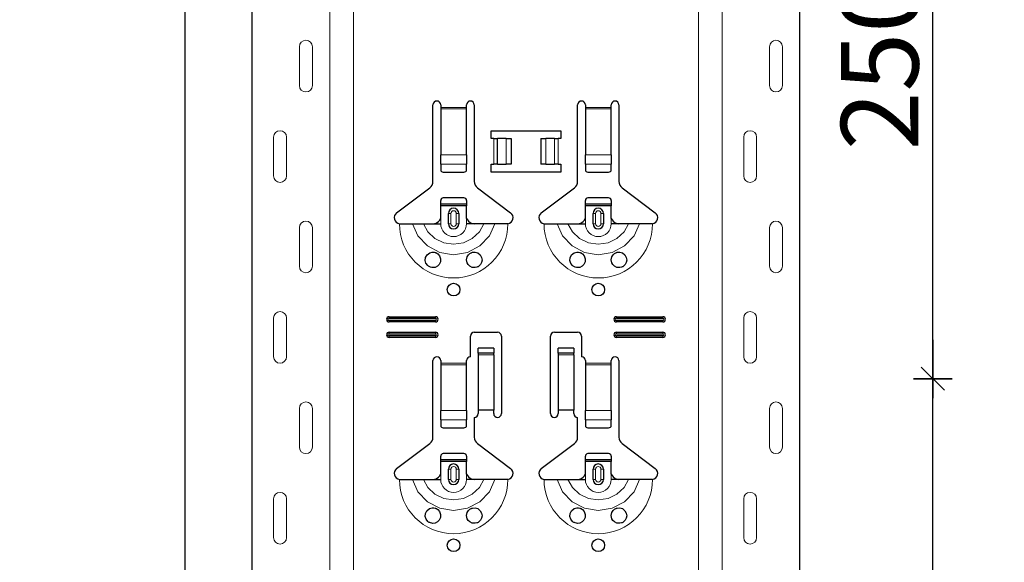
# Model space of a CAD drawing. Units: metres. Extents: x 14.02 to 18.22, y -8.17 to -2.23.
# Drawn here: x 14.83 to 15.21, y -4.39 to -4.18 of the extents above; entities that cross this region are included whole.
import ezdxf

# ---------------------------------------------------------------- set-up
doc = ezdxf.new("R2010")
doc.units = ezdxf.units.M
doc.header["$PDMODE"] = 65
doc.linetypes.add('AUSGEZOGEN', pattern=[0])
doc.layers.add('XR$1$TB_617_1', color=7, linetype='AUSGEZOGEN')
doc.styles.add('ARIAL', font='ARIAL.TTF')
doc.dimstyles.new('DIMSTYLE_6', dxfattribs={"dimtxt": 0.03, "dimasz": 0.015, "dimexe": 0, "dimexo": 1e-06, "dimgap": 0.015, "dimtad": 2, "dimdec": 0, "dimlfac": 1000, "dimrnd": 1, "dimzin": 12, "dimdsep": 46, "dimtxsty": 'ARIAL', "dimblk1": 'ALL_ML_STRICH', "dimblk2": 'ALL_ML_STRICH', "dimsah": 1, "dimcen": 0, "dimse1": 1, "dimse2": 1, "dimclrd": 7, "dimclre": 7, "dimclrt": 7, "dimadec": 0, "dimazin": 0, "dimtfac": 1, "dimtdec": 0, "dimtix": 1, "dimtmove": 2, "dimatfit": 3, "dimfxl": 0, "dimtzin": 0, "dimlwd": 0, "dimlwe": -3, "dimarcsym": 0})
doc.dimstyles.new('DIMSTYLE_7', dxfattribs={"dimtxt": 0.03, "dimasz": 0.015, "dimexe": 0, "dimexo": 1e-06, "dimgap": 0.015, "dimtad": 2, "dimdec": 0, "dimlfac": 1000, "dimrnd": 1, "dimdsep": 46, "dimtxsty": 'ARIAL', "dimblk1": 'ALL_ML_STRICH', "dimblk2": 'ALL_ML_STRICH', "dimsah": 1, "dimcen": 0, "dimse1": 1, "dimse2": 1, "dimclrd": 7, "dimclre": 7, "dimclrt": 7, "dimadec": 0, "dimazin": 0, "dimtfac": 1, "dimtdec": 0, "dimtix": 1, "dimtmove": 2, "dimatfit": 3, "dimfxl": 0, "dimtzin": 0, "dimlwd": 0, "dimlwe": -3, "dimarcsym": 0})

# ---------------------------------------------------------------- blocks, each defined once
blk = doc.blocks.new('ALL_ML_STRICH')
at = {"color": 0, "linetype": 'ByBlock', "lineweight": -2}
for p, q in [((-0.3, -0.3), (0.3, 0.3)), ((0, -0.5), (0, 0.5)), ((-1, 0), (0.5, 0))]:
    blk.add_line(p, q, dxfattribs=at)
blk = doc.blocks.new('*D21')
at = {"layer": 'DEFPOINTS', "color": 7, "linetype": 'AUSGEZOGEN', "lineweight": -3, "transparency": 33554687}
for p in [(15.018108, -3.301501), (14.491174, -6.293501), (15.187715, -6.293501)]:
    blk.add_point(p, dxfattribs=at)
at = {"layer": 'XR$1$TB_617_1', "color": 7, "linetype": 'AUSGEZOGEN', "lineweight": -2, "transparency": 33554687}
blk.add_line((14.491174, -6.293501), (14.491174, -3.301501), dxfattribs=at)
at = {"layer": 'XR$1$TB_617_1', "color": 7, "linetype": 'AUSGEZOGEN', "lineweight": -3, "transparency": 33554687, "xscale": 0.015, "yscale": 0.015, "zscale": 0.015}
for p, rotation in [((14.491174, -3.301501), 90), ((14.491174, -6.293501), 270)]:
    blk.add_blockref('ALL_ML_STRICH', p, dxfattribs=dict(at, rotation=rotation))
at = {"layer": 'XR$1$TB_617_1', "color": 7, "linetype": 'AUSGEZOGEN', "lineweight": -3, "transparency": 33554687, "insert": (14.470663, -4.801013), "char_height": 0.03, "width": 0.12, "attachment_point": 5, "rotation": 90, "style": 'ARIAL'}
blk.add_mtext('\\A1;{2992}', dxfattribs=at)
blk = doc.blocks.new('*D32')
at = {"layer": 'DEFPOINTS', "color": 7, "linetype": 'AUSGEZOGEN', "lineweight": -3, "transparency": 33554687}
for p in [(15.03186, -4.323501), (15.03186, -4.573501), (15.18557, -4.573501)]:
    blk.add_point(p, dxfattribs=at)
at = {"layer": 'XR$1$TB_617_1', "color": 7, "linetype": 'AUSGEZOGEN', "lineweight": -2, "transparency": 33554687}
blk.add_line((15.18557, -4.573501), (15.18557, -4.323501), dxfattribs=at)
at = {"layer": 'XR$1$TB_617_1', "color": 7, "linetype": 'AUSGEZOGEN', "lineweight": -3, "transparency": 33554687, "xscale": 0.015, "yscale": 0.015, "zscale": 0.015}
for p, rotation in [((15.18557, -4.323501), 90), ((15.18557, -4.573501), 270)]:
    blk.add_blockref('ALL_ML_STRICH', p, dxfattribs=dict(at, rotation=rotation))
at = {"layer": 'XR$1$TB_617_1', "color": 7, "linetype": 'AUSGEZOGEN', "lineweight": -3, "transparency": 33554687, "insert": (15.165058, -4.450961), "char_height": 0.03, "width": 0.09, "attachment_point": 5, "rotation": 90, "style": 'ARIAL'}
blk.add_mtext('\\A1;{250}', dxfattribs=at)
blk = doc.blocks.new('*D33')
at = {"layer": 'DEFPOINTS', "color": 7, "linetype": 'AUSGEZOGEN', "lineweight": -3, "transparency": 33554687}
for p in [(15.129895, -4.073501), (15.03186, -4.323501), (15.18557, -4.323501)]:
    blk.add_point(p, dxfattribs=at)
at = {"layer": 'XR$1$TB_617_1', "color": 7, "linetype": 'AUSGEZOGEN', "lineweight": -2, "transparency": 33554687}
blk.add_line((15.18557, -4.323501), (15.18557, -4.073501), dxfattribs=at)
at = {"layer": 'XR$1$TB_617_1', "color": 7, "linetype": 'AUSGEZOGEN', "lineweight": -3, "transparency": 33554687, "xscale": 0.015, "yscale": 0.015, "zscale": 0.015}
for p, rotation in [((15.18557, -4.073501), 90), ((15.18557, -4.323501), 270)]:
    blk.add_blockref('ALL_ML_STRICH', p, dxfattribs=dict(at, rotation=rotation))
at = {"layer": 'XR$1$TB_617_1', "color": 7, "linetype": 'AUSGEZOGEN', "lineweight": -3, "transparency": 33554687, "insert": (15.165058, -4.200961), "char_height": 0.03, "width": 0.09, "attachment_point": 5, "rotation": 90, "style": 'ARIAL'}
blk.add_mtext('\\A1;{250}', dxfattribs=at)
blk = doc.blocks.new('*D37')
at = {"layer": 'DEFPOINTS', "color": 7, "linetype": 'AUSGEZOGEN', "lineweight": -3, "transparency": 33554687}
for p in [(15.423108, -3.301501), (14.896174, -6.293501), (15.592715, -6.293501)]:
    blk.add_point(p, dxfattribs=at)
at = {"layer": 'XR$1$TB_617_1', "color": 7, "linetype": 'AUSGEZOGEN', "lineweight": -2, "transparency": 33554687}
blk.add_line((14.896174, -6.293501), (14.896174, -3.301501), dxfattribs=at)
at = {"layer": 'XR$1$TB_617_1', "color": 7, "linetype": 'AUSGEZOGEN', "lineweight": -3, "transparency": 33554687, "xscale": 0.015, "yscale": 0.015, "zscale": 0.015}
for p, rotation in [((14.896174, -3.301501), 90), ((14.896174, -6.293501), 270)]:
    blk.add_blockref('ALL_ML_STRICH', p, dxfattribs=dict(at, rotation=rotation))
at = {"layer": 'XR$1$TB_617_1', "color": 7, "linetype": 'AUSGEZOGEN', "lineweight": -3, "transparency": 33554687, "insert": (14.875663, -4.801013), "char_height": 0.03, "width": 0.12, "attachment_point": 5, "rotation": 90, "style": 'ARIAL'}
blk.add_mtext('\\A1;{2992}', dxfattribs=at)

msp = doc.modelspace()

# ---------------------------------------------------------------- linework, layer by layer
at = {"layer": 'XR$1$TB_617_1', "color": 202, "linetype": 'AUSGEZOGEN', "lineweight": -3, "transparency": 33554687}
for p, q in [((14.922122, -6.293501), (14.922122, -3.301501)), ((15.134093, -6.293501), (15.134093, -3.301501))]:
    msp.add_line(p, q, dxfattribs=at)
at = {"layer": 'XR$1$TB_617_1', "color": 202, "linetype": 'AUSGEZOGEN', "lineweight": 13, "transparency": 33554687}
for p, q in [((14.952121, -6.293501), (14.952121, -3.301501)), ((14.961359, -6.293501), (14.961359, -3.301501)), ((15.094856, -6.293501), (15.094856, -3.301501)), ((15.104093, -6.293501), (15.104093, -3.301501))]:
    msp.add_line(p, q, dxfattribs=at)
at = {"layer": 'XR$1$TB_617_1', "color": 7, "linetype": 'AUSGEZOGEN', "lineweight": 13, "transparency": 33554687}
for p, q in [((14.940416, -4.210001), (14.940416, -4.195001)), ((14.945416, -4.210001), (14.945416, -4.195001)), ((15.122387, -4.210001), (15.122387, -4.195001)), ((15.127387, -4.210001), (15.127387, -4.195001)), ((14.995108, -4.218501), (15.005108, -4.218501)), ((15.005108, -4.219069), (14.995108, -4.219069)), ((15.051108, -4.218501), (15.061108, -4.218501)), ((15.061108, -4.219069), (15.051108, -4.219069)), ((14.930416, -4.230001), (14.930416, -4.245001)), ((14.935416, -4.230001), (14.935416, -4.245001)), ((15.015608, -4.240501), (15.015608, -4.230501)), ((15.017019, -4.230501), (15.017019, -4.240501)), ((15.017091, -4.230501), (15.017091, -4.240501)), ((15.020382, -4.230501), (15.020382, -4.240501)), ((15.035833, -4.230501), (15.035833, -4.240501)), ((15.039125, -4.230501), (15.039125, -4.240501)), ((15.039197, -4.230501), (15.039197, -4.240501)), ((15.040608, -4.230501), (15.040608, -4.240501)), ((15.112387, -4.230001), (15.112387, -4.245001)), ((15.117387, -4.230001), (15.117387, -4.245001)), ((14.995108, -4.236809), (15.005108, -4.236809)), ((15.051108, -4.236809), (15.061108, -4.236809)), ((14.995108, -4.240435), (15.005108, -4.240435)), ((15.051108, -4.240435), (15.061108, -4.240435)), ((14.998108, -4.259501), (14.999083, -4.259501)), ((14.999083, -4.263501), (14.999083, -4.259501)), ((15.002108, -4.259501), (15.001133, -4.259501)), ((15.001133, -4.259501), (15.001133, -4.263501)), ((15.054108, -4.259501), (15.055083, -4.259501)), ((15.055083, -4.263501), (15.055083, -4.259501)), ((15.058108, -4.259501), (15.057133, -4.259501)), ((15.057133, -4.259501), (15.057133, -4.263501)), ((14.940416, -4.280001), (14.940416, -4.265001)), ((14.945416, -4.280001), (14.945416, -4.265001)), ((14.995108, -4.263501), (14.995108, -4.261501)), ((14.999083, -4.263501), (14.998108, -4.263501)), ((15.001133, -4.263501), (15.002108, -4.263501)), ((15.005108, -4.263501), (15.005108, -4.261501)), ((15.051108, -4.263501), (15.051108, -4.261501)), ((15.055083, -4.263501), (15.054108, -4.263501)), ((15.057133, -4.263501), (15.058108, -4.263501)), ((15.061108, -4.263501), (15.061108, -4.261501)), ((15.122387, -4.280001), (15.122387, -4.265001)), ((15.127387, -4.280001), (15.127387, -4.265001)), ((14.930416, -4.300001), (14.930416, -4.315001)), ((14.935416, -4.300001), (14.935416, -4.315001)), ((14.975108, -4.299501), (14.975108, -4.300078)), ((14.975108, -4.301501), (14.975108, -4.300924)), ((14.993108, -4.299501), (14.993108, -4.300078)), ((14.993108, -4.301501), (14.993108, -4.300924)), ((15.063108, -4.299501), (15.063108, -4.300078)), ((15.063108, -4.301501), (15.063108, -4.300924)), ((15.081108, -4.299501), (15.081108, -4.300078)), ((15.081108, -4.301501), (15.081108, -4.300924)), ((15.112387, -4.300001), (15.112387, -4.315001)), ((15.117387, -4.300001), (15.117387, -4.315001)), ((14.975108, -4.305501), (14.975108, -4.306078)), ((14.975108, -4.307501), (14.975108, -4.306924)), ((14.993108, -4.305501), (14.993108, -4.306078)), ((14.993108, -4.307501), (14.993108, -4.306924)), ((15.063108, -4.305501), (15.063108, -4.306078)), ((15.063108, -4.307501), (15.063108, -4.306924)), ((15.081108, -4.305501), (15.081108, -4.306078)), ((15.081108, -4.307501), (15.081108, -4.306924)), ((15.015608, -4.313655), (15.009608, -4.313655)), ((15.009608, -4.314321), (15.015608, -4.314321)), ((15.046608, -4.313655), (15.040608, -4.313655)), ((15.040608, -4.314321), (15.046608, -4.314321)), ((14.995108, -4.317501), (15.005108, -4.317501)), ((15.005108, -4.318069), (14.995108, -4.318069)), ((15.051108, -4.317501), (15.061108, -4.317501)), ((15.061108, -4.318069), (15.051108, -4.318069)), ((14.940416, -4.350001), (14.940416, -4.335001)), ((14.945416, -4.350001), (14.945416, -4.335001)), ((14.995108, -4.335809), (15.005108, -4.335809)), ((15.051108, -4.335809), (15.061108, -4.335809)), ((15.122387, -4.350001), (15.122387, -4.335001)), ((15.127387, -4.350001), (15.127387, -4.335001)), ((14.995108, -4.339435), (15.005108, -4.339435)), ((15.051108, -4.339435), (15.061108, -4.339435)), ((14.998108, -4.358501), (14.999083, -4.358501)), ((14.999083, -4.362501), (14.999083, -4.358501)), ((15.002108, -4.358501), (15.001133, -4.358501)), ((15.001133, -4.358501), (15.001133, -4.362501)), ((15.054108, -4.358501), (15.055083, -4.358501)), ((15.055083, -4.362501), (15.055083, -4.358501)), ((15.058108, -4.358501), (15.057133, -4.358501)), ((15.057133, -4.358501), (15.057133, -4.362501)), ((14.995108, -4.362501), (14.995108, -4.360501)), ((14.999083, -4.362501), (14.998108, -4.362501)), ((15.001133, -4.362501), (15.002108, -4.362501)), ((15.005108, -4.362501), (15.005108, -4.360501)), ((15.051108, -4.362501), (15.051108, -4.360501)), ((15.055083, -4.362501), (15.054108, -4.362501)), ((15.057133, -4.362501), (15.058108, -4.362501)), ((15.061108, -4.362501), (15.061108, -4.360501)), ((14.930416, -4.370001), (14.930416, -4.385001)), ((14.935416, -4.370001), (14.935416, -4.385001)), ((15.112387, -4.370001), (15.112387, -4.385001)), ((15.117387, -4.370001), (15.117387, -4.385001))]:
    msp.add_line(p, q, dxfattribs=at)
at = {"layer": 'XR$1$TB_617_1', "color": 7, "linetype": 'AUSGEZOGEN', "lineweight": -3, "transparency": 33554687}
for p, q in [((14.992108, -4.247178), (14.992108, -4.217501)), ((14.995108, -4.217501), (14.995108, -4.218501)), ((14.995108, -4.218501), (14.995108, -4.219069)), ((14.995108, -4.219069), (14.995108, -4.236809)), ((15.005108, -4.218501), (15.005108, -4.217501)), ((15.005108, -4.219069), (15.005108, -4.218501)), ((15.005108, -4.236809), (15.005108, -4.219069)), ((15.008108, -4.217501), (15.008108, -4.247178)), ((15.048108, -4.247178), (15.048108, -4.217501)), ((15.051108, -4.217501), (15.051108, -4.218501)), ((15.051108, -4.218501), (15.051108, -4.219069)), ((15.051108, -4.219069), (15.051108, -4.236809)), ((15.061108, -4.218501), (15.061108, -4.217501)), ((15.061108, -4.219069), (15.061108, -4.218501)), ((15.061108, -4.236809), (15.061108, -4.219069)), ((15.064108, -4.217501), (15.064108, -4.247178)), ((15.014608, -4.230501), (15.014608, -4.227501)), ((15.014608, -4.227501), (15.041608, -4.227501)), ((15.015608, -4.230501), (15.014608, -4.230501)), ((15.015608, -4.230501), (15.017019, -4.230501)), ((15.017019, -4.230501), (15.017091, -4.230501)), ((15.020382, -4.230501), (15.017091, -4.230501)), ((15.020382, -4.230501), (15.022358, -4.230501)), ((15.022358, -4.230501), (15.022358, -4.240501)), ((15.033858, -4.230501), (15.033858, -4.240501)), ((15.033858, -4.230501), (15.035833, -4.230501)), ((15.039125, -4.230501), (15.035833, -4.230501)), ((15.039125, -4.230501), (15.039197, -4.230501)), ((15.039197, -4.230501), (15.040608, -4.230501)), ((15.041608, -4.230501), (15.040608, -4.230501)), ((15.041608, -4.227501), (15.041608, -4.230501)), ((14.995108, -4.240435), (14.995108, -4.236809)), ((15.005108, -4.236809), (15.005108, -4.240435)), ((15.051108, -4.240435), (15.051108, -4.236809)), ((15.061108, -4.236809), (15.061108, -4.240435)), ((14.995108, -4.240435), (14.995108, -4.242719)), ((15.005108, -4.242719), (15.005108, -4.240435)), ((15.014608, -4.243501), (15.014608, -4.240501)), ((15.014608, -4.240501), (15.015608, -4.240501)), ((15.017019, -4.240501), (15.015608, -4.240501)), ((15.017091, -4.240501), (15.017019, -4.240501)), ((15.017091, -4.240501), (15.020382, -4.240501)), ((15.022358, -4.240501), (15.020382, -4.240501)), ((15.035833, -4.240501), (15.033858, -4.240501)), ((15.035833, -4.240501), (15.039125, -4.240501)), ((15.039197, -4.240501), (15.039125, -4.240501)), ((15.040608, -4.240501), (15.039197, -4.240501)), ((15.040608, -4.240501), (15.041608, -4.240501)), ((15.041608, -4.240501), (15.041608, -4.243501)), ((15.051108, -4.240435), (15.051108, -4.242719)), ((15.061108, -4.242719), (15.061108, -4.240435)), ((14.996108, -4.243501), (15.004108, -4.243501)), ((15.041608, -4.243501), (15.014608, -4.243501)), ((15.052108, -4.243501), (15.060108, -4.243501)), ((14.978052, -4.259266), (14.990913, -4.249574)), ((15.009302, -4.249574), (15.022164, -4.259266)), ((15.034052, -4.259266), (15.046913, -4.249574)), ((15.065302, -4.249574), (15.078164, -4.259266)), ((15.004108, -4.253501), (14.996108, -4.253501)), ((15.060108, -4.253501), (15.052108, -4.253501)), ((14.995108, -4.255751), (14.995108, -4.254501)), ((14.995108, -4.256551), (14.995108, -4.255751)), ((14.995108, -4.255751), (15.005108, -4.255751)), ((15.005108, -4.256551), (14.995108, -4.256551)), ((14.995108, -4.261501), (14.995108, -4.256551)), ((15.005108, -4.254501), (15.005108, -4.255751)), ((15.005108, -4.255751), (15.005108, -4.256551)), ((15.005108, -4.261501), (15.005108, -4.256551)), ((15.051108, -4.255751), (15.051108, -4.254501)), ((15.051108, -4.256551), (15.051108, -4.255751)), ((15.051108, -4.255751), (15.061108, -4.255751)), ((15.061108, -4.256551), (15.051108, -4.256551)), ((15.051108, -4.261501), (15.051108, -4.256551)), ((15.061108, -4.254501), (15.061108, -4.255751)), ((15.061108, -4.255751), (15.061108, -4.256551)), ((15.061108, -4.261501), (15.061108, -4.256551)), ((14.998108, -4.263501), (14.998108, -4.259501)), ((15.002108, -4.259501), (15.002108, -4.263501)), ((15.054108, -4.263501), (15.054108, -4.259501)), ((15.058108, -4.259501), (15.058108, -4.263501)), ((14.992108, -4.263501), (14.995108, -4.263501)), ((15.008108, -4.263501), (15.005108, -4.263501)), ((15.048108, -4.263501), (15.051108, -4.263501)), ((15.064108, -4.263501), (15.061108, -4.263501)), ((14.975108, -4.299501), (14.993108, -4.299501)), ((14.975108, -4.300078), (14.993108, -4.300078)), ((14.993108, -4.300924), (14.975108, -4.300924)), ((14.993108, -4.301501), (14.975108, -4.301501)), ((15.063108, -4.299501), (15.081108, -4.299501)), ((15.063108, -4.300078), (15.081108, -4.300078)), ((15.081108, -4.300924), (15.063108, -4.300924)), ((15.081108, -4.301501), (15.063108, -4.301501)), ((14.975108, -4.305501), (14.993108, -4.305501)), ((14.975108, -4.306078), (14.993108, -4.306078)), ((14.993108, -4.306924), (14.975108, -4.306924)), ((15.008108, -4.305501), (15.017108, -4.305501)), ((15.039108, -4.305501), (15.048108, -4.305501)), ((15.063108, -4.305501), (15.081108, -4.305501)), ((15.063108, -4.306078), (15.081108, -4.306078)), ((15.081108, -4.306924), (15.063108, -4.306924)), ((14.993108, -4.307501), (14.975108, -4.307501)), ((15.006608, -4.315001), (15.006608, -4.307001)), ((15.018608, -4.307001), (15.018608, -4.337001)), ((15.037608, -4.337001), (15.037608, -4.307001)), ((15.049608, -4.307001), (15.049608, -4.315001)), ((15.081108, -4.307501), (15.063108, -4.307501)), ((15.009608, -4.313643), (15.009608, -4.311643)), ((15.015608, -4.311643), (15.009608, -4.311643)), ((15.009608, -4.313655), (15.009608, -4.313643)), ((15.015608, -4.313643), (15.009608, -4.313643)), ((15.009608, -4.313655), (15.009608, -4.314321)), ((15.009608, -4.314321), (15.009608, -4.335669)), ((15.015608, -4.311643), (15.015608, -4.313643)), ((15.015608, -4.313643), (15.015608, -4.313655)), ((15.015608, -4.314321), (15.015608, -4.313655)), ((15.015608, -4.314321), (15.015608, -4.335669)), ((15.040608, -4.313643), (15.040608, -4.311643)), ((15.046608, -4.311643), (15.040608, -4.311643)), ((15.040608, -4.313655), (15.040608, -4.313643)), ((15.046608, -4.313643), (15.040608, -4.313643)), ((15.040608, -4.313655), (15.040608, -4.314321)), ((15.040608, -4.314321), (15.040608, -4.335669)), ((15.046608, -4.311643), (15.046608, -4.313643)), ((15.046608, -4.313643), (15.046608, -4.313655)), ((15.046608, -4.314321), (15.046608, -4.313655)), ((15.046608, -4.314321), (15.046608, -4.335669)), ((14.992108, -4.346178), (14.992108, -4.316501)), ((14.995108, -4.316501), (14.995108, -4.317501)), ((14.995108, -4.317501), (14.995108, -4.318069)), ((14.995108, -4.318069), (14.995108, -4.335809)), ((15.005108, -4.317501), (15.005108, -4.316501)), ((15.005108, -4.318069), (15.005108, -4.317501)), ((15.005108, -4.335809), (15.005108, -4.318069)), ((15.051108, -4.316501), (15.051108, -4.317501)), ((15.051108, -4.317501), (15.051108, -4.318069)), ((15.051108, -4.318069), (15.051108, -4.335809)), ((15.061108, -4.317501), (15.061108, -4.316501)), ((15.061108, -4.318069), (15.061108, -4.317501)), ((15.061108, -4.335809), (15.061108, -4.318069)), ((15.064108, -4.316501), (15.064108, -4.346178)), ((14.995108, -4.339435), (14.995108, -4.335809)), ((15.005108, -4.335809), (15.005108, -4.339435)), ((15.015608, -4.335669), (15.009608, -4.335669)), ((15.009608, -4.335669), (15.009608, -4.337001)), ((15.015608, -4.337001), (15.015608, -4.335669)), ((15.046608, -4.335669), (15.040608, -4.335669)), ((15.040608, -4.335669), (15.040608, -4.337001)), ((15.046608, -4.337001), (15.046608, -4.335669)), ((15.051108, -4.339435), (15.051108, -4.335809)), ((15.061108, -4.335809), (15.061108, -4.339435)), ((14.995108, -4.339435), (14.995108, -4.341719)), ((15.005108, -4.341719), (15.005108, -4.339435)), ((15.008108, -4.338501), (15.008108, -4.346178)), ((15.048108, -4.346178), (15.048108, -4.338501)), ((15.051108, -4.339435), (15.051108, -4.341719)), ((15.061108, -4.341719), (15.061108, -4.339435)), ((14.996108, -4.342501), (15.004108, -4.342501)), ((15.052108, -4.342501), (15.060108, -4.342501)), ((14.978052, -4.358266), (14.990913, -4.348574)), ((15.009302, -4.348574), (15.022164, -4.358266)), ((15.034052, -4.358266), (15.046913, -4.348574)), ((15.065302, -4.348574), (15.078164, -4.358266)), ((15.004108, -4.352501), (14.996108, -4.352501)), ((15.060108, -4.352501), (15.052108, -4.352501)), ((14.995108, -4.354751), (14.995108, -4.353501)), ((14.995108, -4.355551), (14.995108, -4.354751)), ((14.995108, -4.354751), (15.005108, -4.354751)), ((15.005108, -4.355551), (14.995108, -4.355551)), ((14.995108, -4.360501), (14.995108, -4.355551)), ((15.005108, -4.353501), (15.005108, -4.354751)), ((15.005108, -4.354751), (15.005108, -4.355551)), ((15.005108, -4.360501), (15.005108, -4.355551)), ((15.051108, -4.354751), (15.051108, -4.353501)), ((15.051108, -4.355551), (15.051108, -4.354751)), ((15.051108, -4.354751), (15.061108, -4.354751)), ((15.061108, -4.355551), (15.051108, -4.355551)), ((15.051108, -4.360501), (15.051108, -4.355551)), ((15.061108, -4.353501), (15.061108, -4.354751)), ((15.061108, -4.354751), (15.061108, -4.355551)), ((15.061108, -4.360501), (15.061108, -4.355551)), ((14.998108, -4.362501), (14.998108, -4.358501)), ((15.002108, -4.358501), (15.002108, -4.362501)), ((15.054108, -4.362501), (15.054108, -4.358501)), ((15.058108, -4.358501), (15.058108, -4.362501)), ((14.992108, -4.362501), (14.995108, -4.362501)), ((15.008108, -4.362501), (15.005108, -4.362501)), ((15.048108, -4.362501), (15.051108, -4.362501)), ((15.064108, -4.362501), (15.061108, -4.362501))]:
    msp.add_line(p, q, dxfattribs=at)
at = {"layer": 'XR$1$TB_617_1', "color": 7, "linetype": 'AUSGEZOGEN', "lineweight": 13, "transparency": 33554687}
for points in [[(14.942916, -4.192501), (14.942916, -4.192501)], [(15.124887, -4.192501), (15.124887, -4.192501)], [(14.942916, -4.212501), (14.942916, -4.212501)], [(15.124887, -4.212501), (15.124887, -4.212501)], [(14.932916, -4.227501), (14.932916, -4.227501)], [(15.114887, -4.227501), (15.114887, -4.227501)], [(14.932916, -4.247501), (14.932916, -4.247501)], [(15.114887, -4.247501), (15.114887, -4.247501)], [(14.942916, -4.262501), (14.942916, -4.262501)], [(15.124887, -4.262501), (15.124887, -4.262501)], [(14.942916, -4.282501), (14.942916, -4.282501)], [(15.124887, -4.282501), (15.124887, -4.282501)], [(14.932916, -4.297501), (14.932916, -4.297501)], [(15.114887, -4.297501), (15.114887, -4.297501)], [(14.932916, -4.317501), (14.932916, -4.317501)], [(15.114887, -4.317501), (15.114887, -4.317501)], [(14.942916, -4.332501), (14.942916, -4.332501)], [(15.124887, -4.332501), (15.124887, -4.332501)], [(14.942916, -4.352501), (14.942916, -4.352501)], [(15.124887, -4.352501), (15.124887, -4.352501)], [(14.932916, -4.367501), (14.932916, -4.367501)], [(15.114887, -4.367501), (15.114887, -4.367501)], [(14.932916, -4.387501), (14.932916, -4.387501)], [(15.114887, -4.387501), (15.114887, -4.387501)]]:
    msp.add_lwpolyline(points, close=True, dxfattribs=at)
at = {"layer": 'XR$1$TB_617_1', "color": 7, "linetype": 'AUSGEZOGEN', "lineweight": -3, "transparency": 33554687}
for points in [[(14.979108, -4.263501), (14.982015, -4.263501), (14.984155, -4.263501)], [(14.984155, -4.263501), (14.985098, -4.263501), (14.986743, -4.263501), (14.988378, -4.263501)], [(14.988378, -4.263501), (14.991297, -4.263501), (14.992108, -4.263501)], [(14.992108, -4.263501), (14.993296, -4.263276), (14.994303, -4.262647), (14.994774, -4.26211), (14.995108, -4.261501)], [(15.005108, -4.261501), (15.005813, -4.262553), (15.006692, -4.263177), (15.00739, -4.263421), (15.008108, -4.263501)], [(15.011838, -4.263501), (15.008919, -4.263501), (15.008108, -4.263501)], [(15.016061, -4.263501), (15.015118, -4.263501), (15.013473, -4.263501), (15.011838, -4.263501)], [(15.021108, -4.263501), (15.018201, -4.263501), (15.016061, -4.263501)], [(15.035108, -4.263501), (15.038015, -4.263501), (15.040155, -4.263501)], [(15.040155, -4.263501), (15.041098, -4.263501), (15.042743, -4.263501), (15.044378, -4.263501)], [(15.044378, -4.263501), (15.047297, -4.263501), (15.048108, -4.263501)], [(15.048108, -4.263501), (15.049296, -4.263276), (15.050303, -4.262647), (15.050774, -4.26211), (15.051108, -4.261501)], [(15.061108, -4.261501), (15.061813, -4.262553), (15.062692, -4.263177), (15.06339, -4.263421), (15.064108, -4.263501)], [(15.067838, -4.263501), (15.064919, -4.263501), (15.064108, -4.263501)], [(15.072061, -4.263501), (15.071118, -4.263501), (15.069473, -4.263501), (15.067838, -4.263501)], [(15.077108, -4.263501), (15.074201, -4.263501), (15.072061, -4.263501)], [(14.979108, -4.362501), (14.982015, -4.362501), (14.984155, -4.362501)], [(14.984155, -4.362501), (14.985098, -4.362501), (14.986743, -4.362501), (14.988378, -4.362501)], [(14.988378, -4.362501), (14.991297, -4.362501), (14.992108, -4.362501)], [(14.992108, -4.362501), (14.993296, -4.362276), (14.994303, -4.361647), (14.994774, -4.36111), (14.995108, -4.360501)], [(15.005108, -4.360501), (15.005813, -4.361553), (15.006692, -4.362177), (15.00739, -4.362421), (15.008108, -4.362501)], [(15.011838, -4.362501), (15.008919, -4.362501), (15.008108, -4.362501)], [(15.016061, -4.362501), (15.015118, -4.362501), (15.013473, -4.362501), (15.011838, -4.362501)], [(15.021108, -4.362501), (15.018201, -4.362501), (15.016061, -4.362501)], [(15.035108, -4.362501), (15.038015, -4.362501), (15.040155, -4.362501)], [(15.040155, -4.362501), (15.041098, -4.362501), (15.042743, -4.362501), (15.044378, -4.362501)], [(15.044378, -4.362501), (15.047297, -4.362501), (15.048108, -4.362501)], [(15.048108, -4.362501), (15.049296, -4.362276), (15.050303, -4.361647), (15.050774, -4.36111), (15.051108, -4.360501)], [(15.061108, -4.360501), (15.061813, -4.361553), (15.062692, -4.362177), (15.06339, -4.362421), (15.064108, -4.362501)], [(15.067838, -4.362501), (15.064919, -4.362501), (15.064108, -4.362501)], [(15.072061, -4.362501), (15.071118, -4.362501), (15.069473, -4.362501), (15.067838, -4.362501)], [(15.077108, -4.362501), (15.074201, -4.362501), (15.072061, -4.362501)]]:
    msp.add_lwpolyline(points, dxfattribs=at)
at = {"layer": 'XR$1$TB_617_1', "color": 7, "linetype": 'AUSGEZOGEN', "lineweight": 13, "transparency": 33554687}
for points in [[(14.984155, -4.263501), (14.986273, -4.268237), (14.98993, -4.272105), (14.994719, -4.274626), (15.000108, -4.275501), (15.005496, -4.274627), (15.010284, -4.272107), (15.013939, -4.268243), (15.016061, -4.263501)], [(14.988378, -4.263501), (14.99014, -4.266674), (14.992871, -4.269211), (14.996305, -4.270845), (15.000108, -4.27141), (15.003911, -4.270845), (15.007345, -4.269211), (15.010076, -4.266674), (15.011838, -4.263501)], [(15.040155, -4.263501), (15.042273, -4.268237), (15.04593, -4.272105), (15.050719, -4.274626), (15.056108, -4.275501), (15.061496, -4.274627), (15.066284, -4.272107), (15.069939, -4.268243), (15.072061, -4.263501)], [(15.044378, -4.263501), (15.04614, -4.266674), (15.048871, -4.269211), (15.052305, -4.270845), (15.056108, -4.27141), (15.059911, -4.270845), (15.063345, -4.269211), (15.066076, -4.266674), (15.067838, -4.263501)], [(14.984155, -4.362501), (14.986273, -4.367237), (14.98993, -4.371105), (14.994719, -4.373626), (15.000108, -4.374501), (15.005496, -4.373627), (15.010284, -4.371107), (15.013939, -4.367243), (15.016061, -4.362501)], [(14.988378, -4.362501), (14.99014, -4.365674), (14.992871, -4.368211), (14.996305, -4.369845), (15.000108, -4.37041), (15.003911, -4.369845), (15.007345, -4.368211), (15.010076, -4.365674), (15.011838, -4.362501)], [(15.040155, -4.362501), (15.042273, -4.367237), (15.04593, -4.371105), (15.050719, -4.373626), (15.056108, -4.374501), (15.061496, -4.373627), (15.066284, -4.371107), (15.069939, -4.367243), (15.072061, -4.362501)], [(15.044378, -4.362501), (15.04614, -4.365674), (15.048871, -4.368211), (15.052305, -4.369845), (15.056108, -4.37041), (15.059911, -4.369845), (15.063345, -4.368211), (15.066076, -4.365674), (15.067838, -4.362501)]]:
    msp.add_lwpolyline(points, dxfattribs=at)
at = {"layer": 'XR$1$TB_617_1', "color": 7, "linetype": 'AUSGEZOGEN', "lineweight": -3, "transparency": 33554687}
for points in [[(14.992014, -4.2805), (14.991607, -4.280459), (14.991092, -4.280324), (14.990833, -4.280217), (14.990633, -4.280113), (14.990416, -4.279979), (14.990085, -4.279717), (14.989398, -4.278788), (14.989117, -4.277737), (14.989244, -4.276606), (14.989833, -4.275546), (14.990843, -4.274781), (14.991786, -4.274518), (14.992633, -4.274547), (14.992906, -4.274609), (14.993131, -4.274681), (14.993279, -4.274739), (14.993417, -4.274802), (14.993602, -4.2749), (14.993996, -4.27517), (14.994629, -4.275875), (14.995072, -4.277036), (14.995011, -4.278258), (14.994545, -4.279251), (14.993809, -4.279972), (14.992921, -4.280389), (14.992014, -4.2805)], [(15.006332, -4.279919), (15.005732, -4.279333), (15.005353, -4.27869), (15.005108, -4.277443), (15.005362, -4.276293), (15.005835, -4.275543), (15.006386, -4.275045), (15.006679, -4.274863), (15.006843, -4.274781), (15.00698, -4.274721), (15.007141, -4.274661), (15.007425, -4.27458), (15.008393, -4.274515), (15.009431, -4.274809), (15.010422, -4.275592), (15.010954, -4.276552), (15.011107, -4.277559), (15.010934, -4.278508), (15.010511, -4.279297), (15.010039, -4.279797), (15.009748, -4.280013), (15.009541, -4.280137), (15.009335, -4.280239), (15.009052, -4.280349), (15.008412, -4.280486), (15.007342, -4.280402), (15.006332, -4.279919)], [(15.048014, -4.2805), (15.047657, -4.280467), (15.047112, -4.280331), (15.046846, -4.280223), (15.046644, -4.28012), (15.046431, -4.279988), (15.046111, -4.27974), (15.045424, -4.278841), (15.045123, -4.277801), (15.045225, -4.276671), (15.045785, -4.275602), (15.046786, -4.274808), (15.047741, -4.274524), (15.048453, -4.274521), (15.048903, -4.274608), (15.049129, -4.27468), (15.049277, -4.274738), (15.049417, -4.274802), (15.049602, -4.2749), (15.049996, -4.27517), (15.050629, -4.275875), (15.051072, -4.277036), (15.051011, -4.278258), (15.050545, -4.279251), (15.049809, -4.279972), (15.048921, -4.280389), (15.048014, -4.2805)], [(15.062332, -4.279919), (15.061732, -4.279333), (15.061353, -4.27869), (15.061108, -4.277443), (15.061362, -4.276293), (15.061835, -4.275543), (15.062386, -4.275045), (15.062679, -4.274863), (15.062843, -4.274781), (15.06298, -4.274721), (15.063141, -4.274661), (15.063425, -4.27458), (15.064393, -4.274515), (15.065431, -4.274809), (15.066422, -4.275592), (15.066954, -4.276552), (15.067107, -4.277559), (15.066934, -4.278508), (15.066511, -4.279297), (15.066039, -4.279797), (15.065748, -4.280013), (15.065541, -4.280137), (15.065335, -4.280239), (15.065052, -4.280349), (15.064412, -4.280486), (15.063342, -4.280402), (15.062332, -4.279919)], [(14.992014, -4.3795), (14.991657, -4.379467), (14.991112, -4.379331), (14.990846, -4.379223), (14.990644, -4.37912), (14.990431, -4.378988), (14.990111, -4.37874), (14.989424, -4.377841), (14.989123, -4.376801), (14.989225, -4.375671), (14.989785, -4.374602), (14.990786, -4.373808), (14.991741, -4.373524), (14.992453, -4.373521), (14.992903, -4.373608), (14.993129, -4.37368), (14.993277, -4.373738), (14.993417, -4.373802), (14.993602, -4.3739), (14.993996, -4.37417), (14.994629, -4.374875), (14.995072, -4.376036), (14.995011, -4.377258), (14.994545, -4.378251), (14.993809, -4.378972), (14.992921, -4.379389), (14.992014, -4.3795)], [(15.006332, -4.378919), (15.005732, -4.378333), (15.005353, -4.37769), (15.005108, -4.376443), (15.005362, -4.375293), (15.005835, -4.374543), (15.006386, -4.374045), (15.006679, -4.373863), (15.006843, -4.373781), (15.00698, -4.373721), (15.007141, -4.373661), (15.007425, -4.37358), (15.008393, -4.373515), (15.009431, -4.373809), (15.010422, -4.374592), (15.010954, -4.375552), (15.011107, -4.376559), (15.010934, -4.377508), (15.010511, -4.378297), (15.010039, -4.378797), (15.009748, -4.379013), (15.009541, -4.379137), (15.009335, -4.379239), (15.009052, -4.379349), (15.008412, -4.379486), (15.007342, -4.379402), (15.006332, -4.378919)], [(15.048014, -4.3795), (15.047657, -4.379467), (15.047112, -4.379331), (15.046846, -4.379223), (15.046644, -4.37912), (15.046431, -4.378988), (15.046111, -4.37874), (15.045424, -4.377841), (15.045123, -4.376801), (15.045225, -4.375671), (15.045785, -4.374602), (15.046786, -4.373808), (15.047741, -4.373524), (15.048453, -4.373521), (15.048903, -4.373608), (15.049129, -4.37368), (15.049277, -4.373738), (15.049417, -4.373802), (15.049602, -4.3739), (15.049996, -4.37417), (15.050629, -4.374875), (15.051072, -4.376036), (15.051011, -4.377258), (15.050545, -4.378251), (15.049809, -4.378972), (15.048921, -4.379389), (15.048014, -4.3795)], [(15.062332, -4.378919), (15.061732, -4.378333), (15.061353, -4.37769), (15.061108, -4.376443), (15.061362, -4.375293), (15.061835, -4.374543), (15.062386, -4.374045), (15.062679, -4.373863), (15.062843, -4.373781), (15.06298, -4.373721), (15.063141, -4.373661), (15.063425, -4.37358), (15.064393, -4.373515), (15.065431, -4.373809), (15.066422, -4.374592), (15.066954, -4.375552), (15.067107, -4.376559), (15.066934, -4.377508), (15.066511, -4.378297), (15.066039, -4.378797), (15.065748, -4.379013), (15.065541, -4.379137), (15.065335, -4.379239), (15.065052, -4.379349), (15.064412, -4.379486), (15.063342, -4.379402), (15.062332, -4.378919)]]:
    msp.add_lwpolyline(points, close=True, dxfattribs=at)
for centre in [(15.000108, -4.28899), (15.056108, -4.28899), (15.000108, -4.38799), (15.056108, -4.38799)]:
    msp.add_circle(centre, 0.00245, dxfattribs=at)
at = {"layer": 'XR$1$TB_617_1', "color": 7, "linetype": 'AUSGEZOGEN', "lineweight": 13, "transparency": 33554687}
for centre, radius, start, end in [((14.942916, -4.195001), 0.0025, 90, 180), ((14.942916, -4.195001), 0.0025, 0, 90), ((15.124887, -4.195001), 0.0025, 90, 180), ((15.124887, -4.195001), 0.0025, 0, 90), ((14.942916, -4.210001), 0.0025, 180, 270), ((14.942916, -4.210001), 0.0025, 270, 0), ((15.124887, -4.210001), 0.0025, 180, 270), ((15.124887, -4.210001), 0.0025, 270, 0), ((14.932916, -4.230001), 0.0025, 90, 180), ((14.932916, -4.230001), 0.0025, 0, 90), ((15.114887, -4.230001), 0.0025, 90, 180), ((15.114887, -4.230001), 0.0025, 0, 90), ((14.932916, -4.245001), 0.0025, 180, 270), ((14.932916, -4.245001), 0.0025, 270, 0), ((15.114887, -4.245001), 0.0025, 180, 270), ((15.114887, -4.245001), 0.0025, 270, 0), ((15.000108, -4.259501), 0.0010253205655191, 0, 180), ((15.056108, -4.259501), 0.0010253205655191, 0, 180), ((14.942916, -4.265001), 0.0025, 90, 180), ((14.942916, -4.265001), 0.0025, 0, 90), ((15.000108, -4.263501), 0.0209999999999999, 180, 270), ((15.000108, -4.263501), 0.005, 180, 270), ((15.000108, -4.263501), 0.0010253205655191, 180, 0), ((15.000108, -4.263501), 0.0209999999999999, 270, 0), ((15.000108, -4.263501), 0.0049999999999999, 270, 0), ((15.056108, -4.263501), 0.0209999999999999, 180, 270), ((15.056108, -4.263501), 0.005, 180, 270), ((15.056108, -4.263501), 0.0010253205655191, 180, 0), ((15.056108, -4.263501), 0.0209999999999998, 270, 0), ((15.056108, -4.263501), 0.0049999999999999, 270, 0), ((15.124887, -4.265001), 0.0025, 90, 180), ((15.124887, -4.265001), 0.0025, 0, 90), ((14.942916, -4.280001), 0.0025, 180, 270), ((14.942916, -4.280001), 0.0025, 270, 0), ((15.124887, -4.280001), 0.0025, 180, 270), ((15.124887, -4.280001), 0.0025, 270, 0), ((14.932916, -4.300001), 0.0025, 90, 180), ((14.932916, -4.300001), 0.0025, 0, 90), ((15.114887, -4.300001), 0.0025, 90, 180), ((15.114887, -4.300001), 0.0025, 0, 90), ((14.932916, -4.315001), 0.0025, 180, 270), ((14.932916, -4.315001), 0.0025, 270, 0), ((15.114887, -4.315001), 0.0025, 180, 270), ((15.114887, -4.315001), 0.0025, 270, 0), ((14.942916, -4.335001), 0.0025, 90, 180), ((14.942916, -4.335001), 0.0025, 0, 90), ((15.124887, -4.335001), 0.0025, 90, 180), ((15.124887, -4.335001), 0.0025, 0, 90), ((14.942916, -4.350001), 0.0025, 180, 270), ((14.942916, -4.350001), 0.0025, 270, 0), ((15.124887, -4.350001), 0.0025, 180, 270), ((15.124887, -4.350001), 0.0025, 270, 0), ((15.000108, -4.358501), 0.0010253205655191, 0, 180), ((15.056108, -4.358501), 0.0010253205655191, 0, 180), ((15.000108, -4.362501), 0.0209999999999999, 180, 270), ((15.000108, -4.362501), 0.0049999999999999, 180, 270), ((15.000108, -4.362501), 0.0010253205655191, 180, 0), ((15.000108, -4.362501), 0.0209999999999998, 270, 0), ((15.000108, -4.362501), 0.005, 270, 0), ((15.056108, -4.362501), 0.0209999999999999, 180, 270), ((15.056108, -4.362501), 0.005, 180, 270), ((15.056108, -4.362501), 0.0010253205655191, 180, 0), ((15.056108, -4.362501), 0.0209999999999998, 270, 0), ((15.056108, -4.362501), 0.005, 270, 0), ((14.932916, -4.370001), 0.0025, 90, 180), ((14.932916, -4.370001), 0.0025, 0, 90), ((15.114887, -4.370001), 0.0025, 90, 180), ((15.114887, -4.370001), 0.0025, 0, 90), ((14.932916, -4.385001), 0.0025, 180, 270), ((14.932916, -4.385001), 0.0025, 270, 0), ((15.114887, -4.385001), 0.0025, 180, 270), ((15.114887, -4.385001), 0.0025, 270, 0)]:
    msp.add_arc(centre, radius, start, end, dxfattribs=at)
at = {"layer": 'XR$1$TB_617_1', "color": 7, "linetype": 'AUSGEZOGEN', "lineweight": -3, "transparency": 33554687}
for centre, radius, start, end in [((14.993608, -4.217501), 0.0015, 0, 180), ((15.006608, -4.217501), 0.0015, 0, 180), ((15.049608, -4.217501), 0.0015, 0, 180), ((15.062608, -4.217501), 0.0015, 0, 180), ((14.989108, -4.247178), 0.0030000000000003, 307, 0), ((15.011108, -4.247178), 0.0030000000000003, 180, 233), ((15.045108, -4.247178), 0.0030000000000003, 307, 0), ((15.067108, -4.247178), 0.0030000000000003, 180, 233), ((14.996108, -4.254501), 0.0009999999999999, 90, 180), ((15.004108, -4.254501), 0.0009999999999999, 0, 90), ((15.052108, -4.254501), 0.0009999999999999, 90, 180), ((15.060108, -4.254501), 0.0009999999999999, 0, 90), ((14.979479, -4.261159), 0.002371, 127, 260.997703), ((15.000108, -4.259501), 0.002, 0, 180), ((15.020737, -4.261159), 0.0023710000000001, 279.002297, 53), ((15.035479, -4.261159), 0.002371, 127, 260.997703), ((15.056108, -4.259501), 0.002, 0, 180), ((15.076737, -4.261159), 0.0023710000000001, 279.002297, 53), ((15.000108, -4.263501), 0.002, 180, 0), ((15.056108, -4.263501), 0.002, 180, 0), ((14.975108, -4.300501), 0.0009999999999999, 90, 270), ((14.975108, -4.300501), 0.0004226497308103, 90, 270), ((14.993108, -4.300501), 0.0009999999999999, 270, 90), ((14.993108, -4.300501), 0.0004226497308103, 270, 90), ((15.063108, -4.300501), 0.0009999999999999, 90, 270), ((15.063108, -4.300501), 0.0004226497308103, 90, 270), ((15.081108, -4.300501), 0.0009999999999999, 270, 90), ((15.081108, -4.300501), 0.0004226497308103, 270, 90), ((14.975108, -4.306501), 0.0009999999999999, 90, 270), ((14.975108, -4.306501), 0.0004226497308103, 90, 270), ((14.993108, -4.306501), 0.0009999999999999, 270, 90), ((14.993108, -4.306501), 0.0004226497308103, 270, 90), ((15.008108, -4.307001), 0.0015000000000002, 90, 180), ((15.017108, -4.307001), 0.0015000000000002, 0, 90), ((15.039108, -4.307001), 0.0015000000000002, 90, 180), ((15.048108, -4.307001), 0.0015000000000002, 0, 90), ((15.063108, -4.306501), 0.0009999999999999, 90, 270), ((15.063108, -4.306501), 0.0004226497308103, 90, 270), ((15.081108, -4.306501), 0.0009999999999999, 270, 90), ((15.081108, -4.306501), 0.0004226497308103, 270, 90), ((14.993608, -4.316501), 0.0015, 0, 180), ((15.006608, -4.316501), 0.0015000000000001, 90, 180), ((15.049608, -4.316501), 0.0015000000000001, 0, 90), ((15.062608, -4.316501), 0.0015, 0, 180), ((15.008108, -4.337001), 0.0015, 270, 0), ((15.017108, -4.337001), 0.0015, 180, 0), ((15.039108, -4.337001), 0.0015, 180, 0), ((15.048108, -4.337001), 0.0015000000000002, 180, 270), ((14.989108, -4.346178), 0.0030000000000003, 307, 0), ((15.011108, -4.346178), 0.0030000000000003, 180, 233), ((15.045108, -4.346178), 0.0030000000000003, 307, 0), ((15.067108, -4.346178), 0.0030000000000003, 180, 233), ((14.996108, -4.353501), 0.0009999999999999, 90, 180), ((15.004108, -4.353501), 0.0009999999999999, 0, 90), ((15.052108, -4.353501), 0.0009999999999999, 90, 180), ((15.060108, -4.353501), 0.0009999999999999, 0, 90), ((15.000108, -4.358501), 0.002, 0, 180), ((15.056108, -4.358501), 0.002, 0, 180), ((14.979479, -4.360159), 0.002371, 127, 260.997703), ((15.020737, -4.360159), 0.0023710000000001, 279.002297, 53), ((15.035479, -4.360159), 0.002371, 127, 260.997703), ((15.076737, -4.360159), 0.0023710000000001, 279.002297, 53), ((15.000108, -4.362501), 0.002, 180, 0), ((15.056108, -4.362501), 0.002, 180, 0)]:
    msp.add_arc(centre, radius, start, end, dxfattribs=at)
for centre, major_axis, start_param, end_param in [((14.996108, -4.242719), (-0.0009999999999999564, 1.2246467991473e-19), 1.008e-13, 1.570796326795056), ((15.004108, -4.242719), (0.001000000000000004, 0), 4.712388980384654, 6.283185307179659), ((15.052108, -4.242719), (-0.0009999999999999564, 1.2246467991473e-19), 1.008e-13, 1.570796326795038), ((15.060108, -4.242719), (0.001000000000000004, 0), 4.71238898038469, 6.283185307179659), ((14.996108, -4.341719), (-0.0009999999999999564, 1.2246467991473e-19), 2.811e-13, 1.570796326795057), ((15.004108, -4.341719), (0.001000000000000002, 0), 4.712388980384672, 6.283185307179659), ((15.052108, -4.341719), (-0.0009999999999999564, 1.2246467991473e-19), 2.824e-13, 1.570796326795038), ((15.060108, -4.341719), (0.001000000000000001, 0), 4.71238898038469, 6.283185307179659)]:
    msp.add_ellipse(centre, major_axis=major_axis, ratio=0.782549, start_param=start_param, end_param=end_param, dxfattribs=at)

# ---------------------------------------------------------------- dimensions: what is measured, and where the dimension line sits
for base, p1, p2, dimstyle, picture, middle in [((14.491174, -3.301501), (15.187714, -6.293501), (15.018107, -3.301501), 'DIMSTYLE_7', '*D21', (14.470663, -4.801013)), ((14.896174, -3.301501), (15.592714, -6.293501), (15.423107, -3.301501), 'DIMSTYLE_7', '*D37', (14.875663, -4.801013)), ((15.18557, -4.073501), (15.031861, -4.323501), (15.129896, -4.073501), 'DIMSTYLE_6', '*D33', (15.165058, -4.200961)), ((15.18557, -4.323501), (15.031861, -4.573501), (15.031861, -4.323501), 'DIMSTYLE_6', '*D32', (15.165058, -4.450961))]:
    dim = msp.add_linear_dim(base=base, p1=p1, p2=p2, angle=90, dimstyle=dimstyle, override={"dimpost": '<>', "dimclrd": 7, "dimclre": 7, "dimclrt": 7, "dimlwd": 0, "dimlwe": -3}, dxfattribs=at)
    dim.commit()
    dim.dimension.update_dxf_attribs({"geometry": picture, "text_midpoint": middle, "dimtype": 160})

doc.saveas('drawing.dxf')
